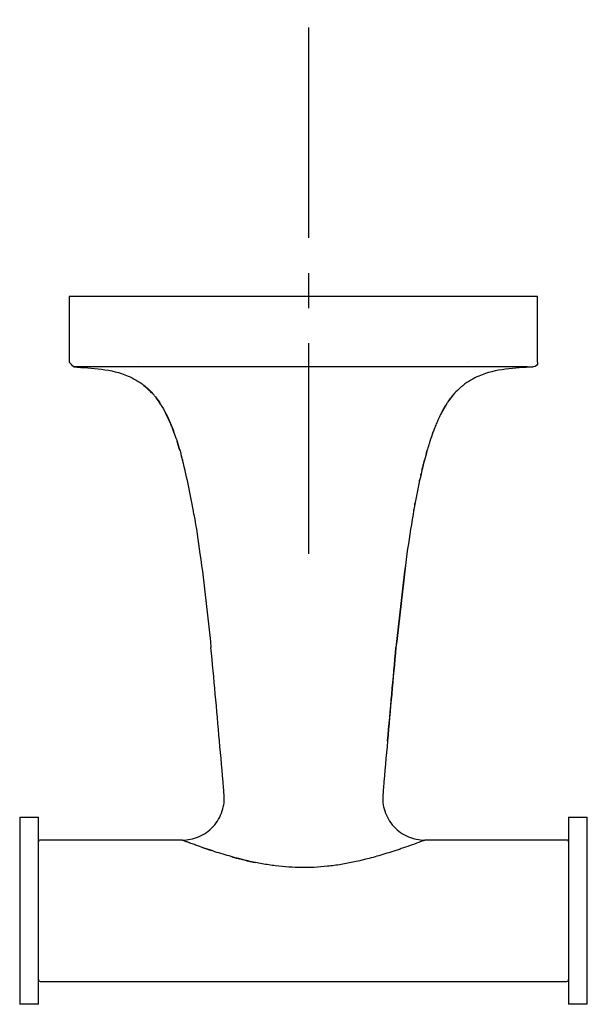
# Model space of a CAD drawing. Units: inches. Extents: x 75 to 136, y 96 to 201.
import ezdxf

# ---------------------------------------------------------------- set-up
doc = ezdxf.new("R2010")
doc.units = ezdxf.units.IN
doc.header["$MEASUREMENT"] = 0
doc.linetypes.add('AI-Linetype-1', pattern=[33.750166, 22.500166, -3.75, 3.75, -3.75])

# ---------------------------------------------------------------- blocks, each defined once
blk = doc.blocks.new('block 2')
at = {"color": 179, "lineweight": 25, "true_color": 0x1c1c1b}
blk.add_open_spline([(80.77, 164.2), (80.62, 164.36), (80.46, 164.53), (80.3, 164.7)], degree=3, dxfattribs=at)
blk = doc.blocks.new('block 3')
at = {"color": 179, "lineweight": 25, "true_color": 0x1c1c1b}
blk.add_open_spline([(113.78, 118.51), (113.73, 117.91), (113.79, 117.32), (113.98, 116.75), (114.18, 116.13), (114.5, 115.57), (114.95, 115.08), (115.39, 114.6), (115.92, 114.23), (116.53, 113.98), (117.08, 113.75), (117.66, 113.63), (118.26, 113.63)], degree=3, knots=[0, 0, 0, 0, 1, 1, 1, 2, 2, 2, 3, 3, 3, 4, 4, 4, 4], dxfattribs=at)
blk = doc.blocks.new('block 4')
at = {"color": 179, "lineweight": 25, "true_color": 0x1c1c1b}
blk.add_open_spline([(114.28, 124.23), (114.58, 127.56), (114.88, 130.9), (115.18, 134.23)], degree=3, dxfattribs=at)
blk = doc.blocks.new('block 5')
at = {"color": 179, "lineweight": 25, "true_color": 0x1c1c1b}
blk.add_open_spline([(118.17, 154.02), (118.18, 154.09), (118.2, 154.16), (118.22, 154.23)], degree=3, dxfattribs=at)
blk = doc.blocks.new('block 6')
at = {"color": 179, "lineweight": 25, "true_color": 0x1c1c1b}
blk.add_open_spline([(118.12, 153.84), (118.13, 153.9), (118.15, 153.95), (118.16, 154)], degree=3, dxfattribs=at)
blk = doc.blocks.new('block 7')
at = {"color": 179, "lineweight": 25, "true_color": 0x1c1c1b}
blk.add_open_spline([(118.01, 153.41), (118.05, 153.54), (118.08, 153.68), (118.12, 153.82)], degree=3, dxfattribs=at)
blk = doc.blocks.new('block 8')
at = {"color": 179, "lineweight": 25, "true_color": 0x1c1c1b}
blk.add_open_spline([(117.97, 153.23), (117.98, 153.27), (118, 153.34), (118.01, 153.38)], degree=3, dxfattribs=at)
blk = doc.blocks.new('block 9')
at = {"color": 179, "lineweight": 25, "true_color": 0x1c1c1b}
blk.add_open_spline([(117.82, 152.58), (117.84, 152.65), (117.85, 152.72), (117.87, 152.79)], degree=3, dxfattribs=at)
blk = doc.blocks.new('block 10')
at = {"color": 179, "lineweight": 25, "true_color": 0x1c1c1b}
blk.add_open_spline([(117.68, 151.96), (117.7, 152.03), (117.71, 152.1), (117.73, 152.17)], degree=3, dxfattribs=at)
blk = doc.blocks.new('block 11')
at = {"color": 179, "lineweight": 25, "true_color": 0x1c1c1b}
blk.add_open_spline([(117.18, 149.47), (117.2, 149.54), (117.21, 149.61), (117.22, 149.68)], degree=3, dxfattribs=at)
blk = doc.blocks.new('block 12')
at = {"color": 179, "lineweight": 25, "true_color": 0x1c1c1b}
blk.add_open_spline([(117.07, 148.84), (117.08, 148.91), (117.1, 148.98), (117.11, 149.05)], degree=3, dxfattribs=at)
blk = doc.blocks.new('block 13')
at = {"color": 179, "lineweight": 25, "true_color": 0x1c1c1b}
blk.add_open_spline([(119.13, 157.23), (119.02, 156.9), (118.91, 156.56), (118.79, 156.23)], degree=3, dxfattribs=at)
blk = doc.blocks.new('block 14')
at = {"color": 179, "lineweight": 25, "true_color": 0x1c1c1b}
blk.add_open_spline([(119.3, 157.67), (119.3, 157.66), (119.29, 157.66), (119.29, 157.65)], degree=3, dxfattribs=at)
blk = doc.blocks.new('block 15')
at = {"color": 179, "lineweight": 25, "true_color": 0x1c1c1b}
blk.add_open_spline([(119.32, 157.73), (119.32, 157.72), (119.32, 157.71), (119.31, 157.7)], degree=3, dxfattribs=at)
blk = doc.blocks.new('block 16')
at = {"color": 179, "lineweight": 25, "true_color": 0x1c1c1b}
blk.add_open_spline([(121.3, 161.23), (121.15, 161.04), (121, 160.85), (120.85, 160.66)], degree=3, dxfattribs=at)
blk = doc.blocks.new('block 17')
at = {"color": 179, "lineweight": 25, "true_color": 0x1c1c1b}
blk.add_open_spline([(121.96, 161.91), (121.93, 161.89), (121.91, 161.86), (121.88, 161.84)], degree=3, dxfattribs=at)
blk = doc.blocks.new('block 18')
at = {"color": 179, "lineweight": 25, "true_color": 0x1c1c1b}
blk.add_open_spline([(122.03, 161.97), (122.01, 161.95), (121.99, 161.93), (121.96, 161.91)], degree=3, dxfattribs=at)
blk = doc.blocks.new('block 19')
at = {"color": 179, "lineweight": 25, "true_color": 0x1c1c1b}
blk.add_open_spline([(122.06, 162), (122.06, 162), (122.05, 161.99), (122.05, 161.99)], degree=3, dxfattribs=at)
blk = doc.blocks.new('block 20')
at = {"color": 179, "lineweight": 25, "true_color": 0x1c1c1b}
blk.add_open_spline([(92.12, 155.23), (92.02, 155.56), (91.92, 155.9), (91.81, 156.23)], degree=3, dxfattribs=at)
blk = doc.blocks.new('block 21')
at = {"color": 179, "lineweight": 25, "true_color": 0x1c1c1b}
blk.add_open_spline([(92.28, 154.65), (92.27, 154.68), (92.27, 154.7), (92.26, 154.73)], degree=3, dxfattribs=at)
blk = doc.blocks.new('block 22')
at = {"color": 179, "lineweight": 25, "true_color": 0x1c1c1b}
blk.add_open_spline([(90.04, 160.23), (89.89, 160.46), (89.73, 160.68), (89.57, 160.91)], degree=3, dxfattribs=at)
blk = doc.blocks.new('block 23')
at = {"color": 179, "lineweight": 25, "true_color": 0x1c1c1b}
blk.add_open_spline([(91.08, 158.23), (90.92, 158.56), (90.77, 158.9), (90.61, 159.23)], degree=3, dxfattribs=at)
blk = doc.blocks.new('block 24')
at = {"color": 179, "lineweight": 25, "true_color": 0x1c1c1b}
blk.add_open_spline([(96.83, 118.51), (96.81, 118.75), (96.79, 118.99), (96.77, 119.23), (96.63, 120.9), (96.48, 122.56), (96.33, 124.23), (96.04, 127.56), (95.75, 130.9), (95.42, 134.23)], degree=3, knots=[0, 0, 0, 0, 1, 1, 1, 2, 2, 2, 3, 3, 3, 3], dxfattribs=at)
blk = doc.blocks.new('block 25')
at = {"color": 179, "lineweight": 25, "true_color": 0x1c1c1b}
blk.add_open_spline([(92.32, 154.48), (92.31, 154.52), (92.3, 154.56), (92.29, 154.61)], degree=3, dxfattribs=at)
blk = doc.blocks.new('block 26')
at = {"color": 179, "lineweight": 25, "true_color": 0x1c1c1b}
blk.add_open_spline([(92.36, 154.36), (92.35, 154.38), (92.34, 154.41), (92.34, 154.44)], degree=3, dxfattribs=at)
blk = doc.blocks.new('block 27')
at = {"color": 179, "lineweight": 25, "true_color": 0x1c1c1b}
blk.add_open_spline([(93.61, 148.42), (93.28, 150.37), (92.88, 152.31), (92.39, 154.23)], degree=3, dxfattribs=at)
blk = doc.blocks.new('block 28')
at = {"color": 179, "lineweight": 25, "true_color": 0x1c1c1b}
blk.add_open_spline([(91.73, 156.48), (91.65, 156.73), (91.56, 156.98), (91.47, 157.23), (91.37, 157.51), (91.26, 157.79), (91.15, 158.06)], degree=3, knots=[0, 0, 0, 0, 1, 1, 1, 2, 2, 2, 2], dxfattribs=at)
blk = doc.blocks.new('block 29')
at = {"color": 179, "lineweight": 25, "true_color": 0x1c1c1b}
blk.add_open_spline([(89.51, 160.99), (89.44, 161.07), (89.38, 161.15), (89.31, 161.23), (88.96, 161.56), (88.62, 161.9), (88.27, 162.23)], degree=3, knots=[0, 0, 0, 0, 1, 1, 1, 2, 2, 2, 2], dxfattribs=at)
blk = doc.blocks.new('block 30')
at = {"color": 179, "lineweight": 25, "true_color": 0x1c1c1b}
blk.add_open_spline([(117, 148.42), (116.76, 147.03), (116.55, 145.63), (116.35, 144.23), (115.96, 140.9), (115.57, 137.56), (115.18, 134.23)], degree=3, knots=[0, 0, 0, 0, 1, 1, 1, 2, 2, 2, 2], dxfattribs=at)
blk = doc.blocks.new('block 31')
at = {"color": 179, "lineweight": 25, "true_color": 0x1c1c1b}
blk.add_open_spline([(118.79, 156.23), (118.76, 156.12), (118.72, 156.01), (118.69, 155.9), (118.62, 155.68), (118.55, 155.45), (118.49, 155.23), (118.4, 154.9), (118.31, 154.56), (118.22, 154.23)], degree=3, knots=[0, 0, 0, 0, 1, 1, 1, 2, 2, 2, 3, 3, 3, 3], dxfattribs=at)
blk = doc.blocks.new('block 32')
at = {"color": 179, "lineweight": 25, "true_color": 0x1c1c1b}
blk.add_open_spline([(119.68, 158.57), (119.63, 158.45), (119.58, 158.34), (119.53, 158.23), (119.46, 158.06), (119.39, 157.9), (119.32, 157.73)], degree=3, knots=[0, 0, 0, 0, 1, 1, 1, 2, 2, 2, 2], dxfattribs=at)
blk = doc.blocks.new('block 33')
at = {"color": 179, "lineweight": 25, "true_color": 0x1c1c1b}
blk.add_open_spline([(120.94, 160.78), (120.89, 160.72), (120.84, 160.64), (120.79, 160.57), (120.71, 160.46), (120.64, 160.35), (120.56, 160.23), (120.37, 159.9), (120.18, 159.56), (119.99, 159.23), (119.91, 159.07), (119.83, 158.9), (119.75, 158.73)], degree=3, knots=[0, 0, 0, 0, 1, 1, 1, 2, 2, 2, 3, 3, 3, 4, 4, 4, 4], dxfattribs=at)
blk = doc.blocks.new('block 34')
at = {"color": 179, "lineweight": 25, "true_color": 0x1c1c1b}
blk.add_open_spline([(120.98, 160.83), (120.97, 160.82), (120.97, 160.81), (120.96, 160.81)], degree=3, dxfattribs=at)
blk = doc.blocks.new('block 35')
at = {"color": 179, "lineweight": 25, "true_color": 0x1c1c1b}
blk.add_lwpolyline([(96.83, 118.51), (96.83, 118.51)], dxfattribs=at)
blk = doc.blocks.new('block 36')
at = {"color": 179, "lineweight": 25, "true_color": 0x1c1c1b}
blk.add_open_spline([(92.35, 113.63), (92.95, 113.63), (93.52, 113.75), (94.08, 113.98), (94.69, 114.23), (95.21, 114.6), (95.66, 115.08), (96.11, 115.57), (96.43, 116.13), (96.63, 116.75), (96.81, 117.32), (96.88, 117.91), (96.83, 118.51)], degree=3, knots=[0, 0, 0, 0, 1, 1, 1, 2, 2, 2, 3, 3, 3, 4, 4, 4, 4], dxfattribs=at)
blk = doc.blocks.new('block 37')
at = {"color": 179, "lineweight": 25, "true_color": 0x1c1c1b}
blk.add_open_spline([(130.3, 164.7), (130.3, 164.38), (130.15, 164.22), (129.84, 164.2)], degree=3, dxfattribs=at)
blk = doc.blocks.new('block 38')
at = {"color": 179, "lineweight": 25, "true_color": 0x1c1c1b}
blk.add_open_spline([(75, 116.08), (75.67, 116.08), (76.34, 116.08), (77, 116.08)], degree=3, dxfattribs=at)
blk = doc.blocks.new('block 39')
at = {"color": 179, "lineweight": 25, "true_color": 0x1c1c1b}
blk.add_open_spline([(77, 96.08), (76.34, 96.08), (75.67, 96.08), (75, 96.08)], degree=3, dxfattribs=at)
blk = doc.blocks.new('block 40')
at = {"color": 179, "lineweight": 25, "true_color": 0x1c1c1b}
blk.add_lwpolyline([(122.94, 164.71), (122.94, 164.71)], dxfattribs=at)
blk = doc.blocks.new('block 41')
at = {"color": 179, "lineweight": 25, "true_color": 0x1c1c1b}
blk.add_lwpolyline([(87.67, 164.71), (87.67, 164.71)], dxfattribs=at)
blk = doc.blocks.new('block 42')
at = {"color": 179, "lineweight": 25, "true_color": 0x1c1c1b}
blk.add_lwpolyline([(87.67, 164.71), (87.67, 164.71)], dxfattribs=at)
blk = doc.blocks.new('block 43')
at = {"color": 179, "lineweight": 25, "true_color": 0x1c1c1b}
blk.add_open_spline([(115.18, 134.23), (114.86, 130.9), (114.57, 127.56), (114.28, 124.23), (114.13, 122.56), (113.98, 120.9), (113.84, 119.23), (113.82, 118.99), (113.8, 118.75), (113.78, 118.51)], degree=3, knots=[0, 0, 0, 0, 1, 1, 1, 2, 2, 2, 3, 3, 3, 3], dxfattribs=at)
blk = doc.blocks.new('block 44')
at = {"color": 179, "lineweight": 25, "true_color": 0x1c1c1b}
blk.add_open_spline([(116.35, 144.23), (115.89, 140.9), (115.51, 137.57), (115.18, 134.23)], degree=3, dxfattribs=at)
blk = doc.blocks.new('block 45')
at = {"color": 179, "lineweight": 25, "true_color": 0x1c1c1b}
blk.add_open_spline([(118.49, 155.23), (118.39, 154.9), (118.31, 154.56), (118.22, 154.23), (117.73, 152.31), (117.33, 150.37), (117, 148.42)], degree=3, knots=[0, 0, 0, 0, 1, 1, 1, 2, 2, 2, 2], dxfattribs=at)
blk = doc.blocks.new('block 46')
at = {"color": 179, "lineweight": 25, "true_color": 0x1c1c1b}
blk.add_open_spline([(119.29, 157.65), (119.24, 157.51), (119.19, 157.37), (119.13, 157.23), (119.01, 156.9), (118.9, 156.57), (118.79, 156.23)], degree=3, knots=[0, 0, 0, 0, 1, 1, 1, 2, 2, 2, 2], dxfattribs=at)
blk = doc.blocks.new('block 47')
at = {"color": 179, "lineweight": 25, "true_color": 0x1c1c1b}
blk.add_open_spline([(119.31, 157.7), (119.31, 157.69), (119.3, 157.68), (119.3, 157.67)], degree=3, dxfattribs=at)
blk = doc.blocks.new('block 48')
at = {"color": 179, "lineweight": 25, "true_color": 0x1c1c1b}
blk.add_open_spline([(119.53, 158.23), (119.46, 158.06), (119.39, 157.9), (119.32, 157.73)], degree=3, dxfattribs=at)
blk = doc.blocks.new('block 49')
at = {"color": 179, "lineweight": 25, "true_color": 0x1c1c1b}
blk.add_open_spline([(119.75, 158.73), (119.73, 158.68), (119.7, 158.62), (119.68, 158.57)], degree=3, dxfattribs=at)
blk = doc.blocks.new('block 50')
at = {"color": 179, "lineweight": 25, "true_color": 0x1c1c1b}
blk.add_open_spline([(120.56, 160.23), (120.36, 159.91), (120.17, 159.57), (119.99, 159.23)], degree=3, dxfattribs=at)
blk = doc.blocks.new('block 51')
at = {"color": 179, "lineweight": 25, "true_color": 0x1c1c1b}
blk.add_open_spline([(120.96, 160.81), (120.96, 160.8), (120.95, 160.79), (120.94, 160.78)], degree=3, dxfattribs=at)
blk = doc.blocks.new('block 52')
at = {"color": 179, "lineweight": 25, "true_color": 0x1c1c1b}
blk.add_open_spline([(121.88, 161.84), (121.68, 161.65), (121.48, 161.44), (121.3, 161.23), (121.19, 161.1), (121.08, 160.96), (120.98, 160.83)], degree=3, knots=[0, 0, 0, 0, 1, 1, 1, 2, 2, 2, 2], dxfattribs=at)
blk = doc.blocks.new('block 53')
at = {"color": 179, "lineweight": 25, "true_color": 0x1c1c1b}
blk.add_open_spline([(121.96, 161.91), (121.96, 161.91), (121.96, 161.91), (121.96, 161.91)], degree=3, dxfattribs=at)
blk = doc.blocks.new('block 54')
at = {"color": 179, "lineweight": 25, "true_color": 0x1c1c1b}
blk.add_open_spline([(122.05, 161.99), (122.04, 161.98), (122.03, 161.98), (122.03, 161.97)], degree=3, dxfattribs=at)
blk = doc.blocks.new('block 55')
at = {"color": 179, "lineweight": 25, "true_color": 0x1c1c1b}
blk.add_open_spline([(129.84, 164.2), (127.85, 164.07), (125.84, 164), (124.04, 163.23), (123.44, 162.97), (122.86, 162.64), (122.34, 162.23), (122.24, 162.16), (122.15, 162.08), (122.06, 162)], degree=3, knots=[0, 0, 0, 0, 1, 1, 1, 2, 2, 2, 3, 3, 3, 3], dxfattribs=at)
blk = doc.blocks.new('block 56')
at = {"color": 179, "lineweight": 25, "true_color": 0x1c1c1b}
blk.add_open_spline([(93.61, 148.42), (93.85, 147.03), (94.06, 145.63), (94.25, 144.23), (94.72, 140.9), (95.09, 137.57), (95.42, 134.23)], degree=3, knots=[0, 0, 0, 0, 1, 1, 1, 2, 2, 2, 2], dxfattribs=at)
blk = doc.blocks.new('block 57')
at = {"color": 179, "lineweight": 25, "true_color": 0x1c1c1b}
blk.add_open_spline([(92.36, 154.36), (92.37, 154.31), (92.38, 154.27), (92.39, 154.23)], degree=3, dxfattribs=at)
blk = doc.blocks.new('block 58')
at = {"color": 179, "lineweight": 25, "true_color": 0x1c1c1b}
blk.add_open_spline([(92.32, 154.48), (92.33, 154.47), (92.33, 154.45), (92.34, 154.44)], degree=3, dxfattribs=at)
blk = doc.blocks.new('block 59')
at = {"color": 179, "lineweight": 25, "true_color": 0x1c1c1b}
blk.add_open_spline([(92.28, 154.65), (92.28, 154.63), (92.29, 154.62), (92.29, 154.61)], degree=3, dxfattribs=at)
blk = doc.blocks.new('block 60')
at = {"color": 179, "lineweight": 25, "true_color": 0x1c1c1b}
blk.add_open_spline([(91.73, 156.48), (91.76, 156.4), (91.79, 156.31), (91.81, 156.23), (91.92, 155.9), (92.02, 155.56), (92.12, 155.23), (92.17, 155.06), (92.21, 154.9), (92.26, 154.73)], degree=3, knots=[0, 0, 0, 0, 1, 1, 1, 2, 2, 2, 3, 3, 3, 3], dxfattribs=at)
blk = doc.blocks.new('block 61')
at = {"color": 179, "lineweight": 25, "true_color": 0x1c1c1b}
blk.add_open_spline([(89.51, 160.99), (89.7, 160.75), (89.88, 160.49), (90.04, 160.23), (90.25, 159.91), (90.44, 159.57), (90.61, 159.23), (90.78, 158.9), (90.93, 158.57), (91.08, 158.23), (91.22, 157.9), (91.35, 157.57), (91.47, 157.23)], degree=3, knots=[0, 0, 0, 0, 1, 1, 1, 2, 2, 2, 3, 3, 3, 4, 4, 4, 4], dxfattribs=at)
blk = doc.blocks.new('block 62')
at = {"color": 179, "lineweight": 25, "true_color": 0x1c1c1b}
blk.add_open_spline([(80.77, 164.2), (82.76, 164.07), (84.77, 164), (86.57, 163.23), (87.17, 162.97), (87.75, 162.64), (88.27, 162.23), (88.65, 161.93), (89, 161.6), (89.31, 161.23)], degree=3, knots=[0, 0, 0, 0, 1, 1, 1, 2, 2, 2, 3, 3, 3, 3], dxfattribs=at)
blk = doc.blocks.new('block 63')
at = {"color": 179, "lineweight": 25, "true_color": 0x1c1c1b}
blk.add_open_spline([(129.23, 164.2), (129.43, 164.2), (129.58, 164.2), (129.68, 164.2), (129.78, 164.2), (129.84, 164.2), (129.84, 164.2)], degree=3, knots=[0, 0, 0, 0, 1, 1, 1, 2, 2, 2, 2], dxfattribs=at)
blk = doc.blocks.new('block 64')
at = {"color": 179, "lineweight": 25, "true_color": 0x1c1c1b}
blk.add_open_spline([(130.3, 164.7), (130.3, 167.04), (130.3, 169.39), (130.3, 171.73)], degree=3, dxfattribs=at)
blk = doc.blocks.new('block 65')
at = {"color": 179, "lineweight": 25, "true_color": 0x1c1c1b}
blk.add_open_spline([(80.3, 171.73), (80.3, 169.39), (80.3, 167.04), (80.3, 164.7)], degree=3, dxfattribs=at)
blk = doc.blocks.new('block 66')
at = {"color": 179, "lineweight": 25, "true_color": 0x1c1c1b}
blk.add_open_spline([(130.3, 171.73), (113.64, 171.73), (96.97, 171.73), (80.3, 171.73)], degree=3, dxfattribs=at)
blk = doc.blocks.new('block 67')
at = {"color": 179, "lineweight": 25, "true_color": 0x1c1c1b}
blk.add_open_spline([(77.2, 98.53), (95.94, 98.53), (114.67, 98.53), (133.4, 98.53)], degree=3, dxfattribs=at)
blk = doc.blocks.new('block 68')
at = {"color": 179, "lineweight": 25, "true_color": 0x1c1c1b}
blk.add_open_spline([(92.35, 113.63), (87.3, 113.63), (82.25, 113.63), (77.2, 113.63)], degree=3, dxfattribs=at)
blk = doc.blocks.new('block 69')
at = {"color": 179, "lineweight": 25, "true_color": 0x1c1c1b}
blk.add_open_spline([(133.4, 113.63), (128.36, 113.63), (123.31, 113.63), (118.26, 113.63)], degree=3, dxfattribs=at)
blk = doc.blocks.new('block 70')
at = {"color": 179, "lineweight": 25, "true_color": 0x1c1c1b}
blk.add_open_spline([(77.2, 113.63), (77.07, 113.63), (77, 113.56), (77, 113.43)], degree=3, dxfattribs=at)
blk = doc.blocks.new('block 71')
at = {"color": 179, "lineweight": 25, "true_color": 0x1c1c1b}
blk.add_open_spline([(77, 98.73), (77, 98.6), (77.07, 98.53), (77.2, 98.53)], degree=3, dxfattribs=at)
blk = doc.blocks.new('block 72')
at = {"color": 179, "lineweight": 25, "true_color": 0x1c1c1b}
blk.add_open_spline([(133.6, 113.43), (133.6, 113.56), (133.54, 113.63), (133.4, 113.63)], degree=3, dxfattribs=at)
blk = doc.blocks.new('block 73')
at = {"color": 179, "lineweight": 25, "true_color": 0x1c1c1b}
blk.add_open_spline([(133.4, 98.53), (133.54, 98.53), (133.6, 98.6), (133.6, 98.73)], degree=3, dxfattribs=at)
blk = doc.blocks.new('block 74')
at = {"color": 179, "lineweight": 25, "true_color": 0x1c1c1b}
blk.add_open_spline([(135.6, 96.08), (135.6, 102.75), (135.6, 109.41), (135.6, 116.08)], degree=3, dxfattribs=at)
blk = doc.blocks.new('block 75')
at = {"color": 179, "lineweight": 25, "true_color": 0x1c1c1b}
blk.add_open_spline([(133.6, 116.08), (133.6, 109.41), (133.6, 102.75), (133.6, 96.08)], degree=3, dxfattribs=at)
blk = doc.blocks.new('block 76')
at = {"color": 179, "lineweight": 25, "true_color": 0x1c1c1b}
blk.add_open_spline([(135.6, 96.08), (134.94, 96.08), (134.27, 96.08), (133.6, 96.08)], degree=3, dxfattribs=at)
blk = doc.blocks.new('block 77')
at = {"color": 179, "lineweight": 25, "true_color": 0x1c1c1b}
blk.add_open_spline([(133.6, 116.08), (134.27, 116.08), (134.94, 116.08), (135.6, 116.08)], degree=3, dxfattribs=at)
blk = doc.blocks.new('block 78')
at = {"color": 179, "lineweight": 25, "true_color": 0x1c1c1b}
blk.add_open_spline([(75, 116.08), (75, 116.08), (75, 116.08), (75, 116.08), (75, 115.95), (75, 112.55), (75, 105.88)], degree=3, knots=[0, 0, 0, 0, 1, 1, 1, 2, 2, 2, 2], dxfattribs=at)
blk = doc.blocks.new('block 79')
at = {"color": 179, "lineweight": 25, "true_color": 0x1c1c1b}
blk.add_open_spline([(77, 96.08), (77, 99.48), (77, 112.68), (77, 116.08)], degree=3, dxfattribs=at)
blk = doc.blocks.new('block 80')
at = {"color": 179, "lineweight": 25, "true_color": 0x1c1c1b}
blk.add_open_spline([(75, 105.88), (75, 102.62), (75, 99.35), (75, 96.08)], degree=3, dxfattribs=at)
blk = doc.blocks.new('block 81')
at = {"color": 179, "lineweight": 25, "true_color": 0x1c1c1b}
blk.add_open_spline([(97.66, 111.85), (97.77, 111.81), (97.89, 111.78), (98, 111.75), (98.11, 111.72), (98.22, 111.7), (98.32, 111.67), (98.53, 111.61), (98.74, 111.56), (98.96, 111.51), (99.38, 111.4), (99.81, 111.31), (100.23, 111.22)], degree=3, knots=[0, 0, 0, 0, 1, 1, 1, 2, 2, 2, 3, 3, 3, 4, 4, 4, 4], dxfattribs=at)
blk = doc.blocks.new('block 82')
at = {"color": 179, "lineweight": 25, "true_color": 0x1c1c1b}
blk.add_open_spline([(94.44, 112.86), (94.79, 112.74), (95.13, 112.62), (95.48, 112.51)], degree=3, dxfattribs=at)
blk = doc.blocks.new('block 83')
at = {"color": 179, "lineweight": 25, "true_color": 0x1c1c1b}
blk.add_open_spline([(92.36, 113.63), (92.37, 113.62), (92.38, 113.62), (92.4, 113.61), (92.4, 113.61), (92.41, 113.61), (92.41, 113.6)], degree=3, knots=[0, 0, 0, 0, 1, 1, 1, 2, 2, 2, 2], dxfattribs=at)
blk = doc.blocks.new('block 84')
at = {"color": 179, "lineweight": 25, "true_color": 0x1c1c1b}
blk.add_open_spline([(129.23, 164.2), (128, 164.2), (126.77, 164.2), (125.54, 164.21), (124.05, 164.21), (122.55, 164.21), (121.05, 164.21), (118.8, 164.21), (116.56, 164.21), (114.31, 164.21), (111.43, 164.21), (108.55, 164.21), (105.67, 164.21), (103.04, 164.21), (100.42, 164.21), (97.8, 164.21), (96.39, 164.21), (94.99, 164.21), (93.58, 164.21), (92.5, 164.21), (91.42, 164.21), (90.34, 164.21), (88.8, 164.21), (87.26, 164.21), (85.72, 164.21), (85.12, 164.2), (84.52, 164.2), (83.92, 164.2), (83.08, 164.2), (82.24, 164.2), (81.4, 164.2), (81.19, 164.2), (80.98, 164.2), (80.77, 164.2)], degree=3, knots=[0, 0, 0, 0, 1, 1, 1, 2, 2, 2, 3, 3, 3, 4, 4, 4, 5, 5, 5, 6, 6, 6, 7, 7, 7, 8, 8, 8, 9, 9, 9, 10, 10, 10, 11, 11, 11, 11], dxfattribs=at)
blk = doc.blocks.new('block 85')
at = {"color": 179, "lineweight": 25, "true_color": 0x1c1c1b}
blk.add_open_spline([(117.61, 113.38), (116.99, 113.15), (116.37, 112.93), (115.74, 112.72), (115.59, 112.66), (115.44, 112.61), (115.29, 112.56), (115.14, 112.51), (115, 112.47), (114.85, 112.42), (114.57, 112.33), (114.27, 112.24), (113.98, 112.15), (113.71, 112.06), (113.43, 111.98), (113.15, 111.9), (112.88, 111.82), (112.6, 111.75), (112.32, 111.68), (112.06, 111.61), (111.79, 111.54), (111.53, 111.48), (111.26, 111.41), (111, 111.35), (110.74, 111.3), (110.26, 111.19), (109.79, 111.1), (109.31, 111.02), (108.83, 110.95), (108.36, 110.88), (107.88, 110.83), (107.4, 110.78), (106.93, 110.74), (106.45, 110.71), (106, 110.69), (105.55, 110.68), (105.1, 110.69), (104.65, 110.69), (104.2, 110.71), (103.75, 110.74), (103.28, 110.77), (102.8, 110.82), (102.33, 110.88), (102.09, 110.91), (101.85, 110.94), (101.61, 110.98), (101.37, 111.01), (101.13, 111.05), (100.9, 111.09), (100.66, 111.14), (100.42, 111.18), (100.18, 111.23), (99.92, 111.29), (99.65, 111.34), (99.39, 111.4), (99.13, 111.47), (98.86, 111.53), (98.6, 111.6), (98.33, 111.66), (98.07, 111.73), (97.81, 111.81), (97.22, 111.97), (96.64, 112.14), (96.06, 112.32), (95.77, 112.42), (95.47, 112.51), (95.17, 112.61), (94.86, 112.71), (94.55, 112.82), (94.25, 112.93), (94.09, 112.99), (93.93, 113.04), (93.77, 113.1), (93.61, 113.16), (93.45, 113.22), (93.28, 113.28), (93.24, 113.29), (93.2, 113.31), (93.17, 113.32), (93.13, 113.33), (93.09, 113.35), (93.05, 113.36), (92.99, 113.39), (92.93, 113.41), (92.87, 113.43), (92.84, 113.44), (92.81, 113.45), (92.79, 113.46), (92.67, 113.51), (92.55, 113.55), (92.43, 113.6), (92.4, 113.61), (92.37, 113.62), (92.35, 113.63)], degree=3, knots=[0, 0, 0, 0, 1, 1, 1, 2, 2, 2, 3, 3, 3, 4, 4, 4, 5, 5, 5, 6, 6, 6, 7, 7, 7, 8, 8, 8, 9, 9, 9, 10, 10, 10, 11, 11, 11, 12, 12, 12, 13, 13, 13, 14, 14, 14, 15, 15, 15, 16, 16, 16, 17, 17, 17, 18, 18, 18, 19, 19, 19, 20, 20, 20, 21, 21, 21, 22, 22, 22, 23, 23, 23, 24, 24, 24, 25, 25, 25, 26, 26, 26, 27, 27, 27, 28, 28, 28, 29, 29, 29, 30, 30, 30, 31, 31, 31, 31], dxfattribs=at)
blk = doc.blocks.new('block 86')
at = {"color": 179, "lineweight": 25, "true_color": 0x1c1c1b}
blk.add_open_spline([(118.26, 113.63), (118.05, 113.55), (117.83, 113.46), (117.61, 113.38)], degree=3, dxfattribs=at)
blk = doc.blocks.new('block 87')
at = {"color": 4, "linetype": 'AI-Linetype-1', "lineweight": 25, "true_color": 0x00ffff}
blk.add_lwpolyline([(105.86, 144.23), (105.86, 201.31)], dxfattribs=at)

msp = doc.modelspace()

# ---------------------------------------------------------------- block references
for name in ['block 87', 'block 65', 'block 66', 'block 64', 'block 2', 'block 84', 'block 62', 'block 41', 'block 42', 'block 55', 'block 40', 'block 63', 'block 37', 'block 29', 'block 16', 'block 52', 'block 17', 'block 18', 'block 53', 'block 54', 'block 19', 'block 61', 'block 22', 'block 33', 'block 50', 'block 51', 'block 34', 'block 23', 'block 28', 'block 32', 'block 48', 'block 49', 'block 46', 'block 13', 'block 14', 'block 47', 'block 15', 'block 60', 'block 20', 'block 31', 'block 21', 'block 45', 'block 59', 'block 25', 'block 58', 'block 26', 'block 57', 'block 27', 'block 7', 'block 6', 'block 5', 'block 9', 'block 8', 'block 10', 'block 11', 'block 56', 'block 30', 'block 12', 'block 44', 'block 24', 'block 43', 'block 4', 'block 36', 'block 35', 'block 3', 'block 38', 'block 78', 'block 79', 'block 75', 'block 77', 'block 74', 'block 70', 'block 68', 'block 85', 'block 83', 'block 82', 'block 86', 'block 69', 'block 72', 'block 81', 'block 80', 'block 71', 'block 67', 'block 73', 'block 39', 'block 76']:
    msp.add_blockref(name, (0, 0))

doc.saveas('drawing.dxf')
